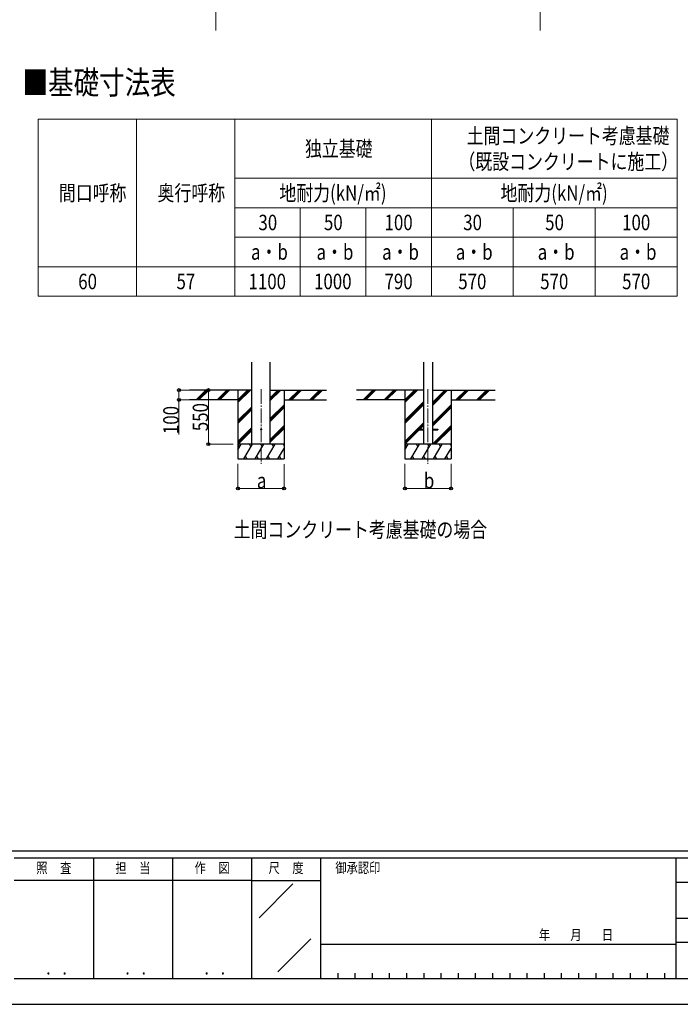
# Model space of a CAD drawing. Units: millimetres. Extents: x 0 to 29435, y 0 to 20790.
# Drawn here: x 19305 to 26026, y 0 to 10012 of the extents above; entities that cross this region are included whole.
import ezdxf
from ezdxf.enums import TextEntityAlignment as Align

# ---------------------------------------------------------------- set-up
doc = ezdxf.new("R2010")
doc.units = ezdxf.units.MM
doc.linetypes.add('YCENTER_1', pattern=[13, 10, -1, 1, -1])
for name, color, linetype, lineweight in [('TABLE1', 255, 'Continuous', 13), ('USER1', 3, 'Continuous', 13), ('YKK_12', 2, 'Continuous', 13), ('YKK_13', 4, 'Continuous', 30), ('YKK_A1', 4, 'Continuous', 30), ('YKK_D', 6, 'Continuous', 13), ('YKK_ZWAK', 7, 'Continuous', 30)]:
    doc.layers.add(name, color=color, linetype=linetype, lineweight=lineweight)
doc.styles.add('text-b', font='extslim2.shx', dxfattribs={"width": 0.8, "bigfont": 'extfont2.shx'})

msp = doc.modelspace()

# ---------------------------------------------------------------- linework, layer by layer
at = {"layer": 'TABLE1', "lineweight": 15}
for p, q in [((19493.00656372063, 9000.138866706417), (25993.00656372063, 9000.138866706417)), ((19493.00656372063, 9000.138866706417), (19493.00656372063, 7200.138866706416)), ((21493.00656372063, 9000.138866706417), (21493.00656372063, 8400.138866706417)), ((23493.00656372063, 9000.138866706417), (23493.00656372063, 8400.138866706417)), ((23493.00656372063, 8100.138866706416), (23493.00656372063, 7800.138866706416)), ((25993.00656372063, 8100.138866706416), (25993.00656372063, 7800.138866706416)), ((21493.00656372063, 7500.138866706416), (22826.33989705396, 7500.138866706416)), ((21493.00656372063, 7500.138866706416), (21493.00656372063, 7200.138866706416)), ((23493.00656372063, 7500.138866706416), (25993.00656372063, 7500.138866706416))]:
    msp.add_line(p, q, dxfattribs=at)
at = {"layer": 'TABLE1'}
for p, q in [((20493.00656372063, 9000.138866706417), (20493.00656372063, 7200.138866706416)), ((25993.00656372063, 9000.138866706417), (25993.00656372063, 8100.138866706416)), ((21493.00656372063, 8400.138866706417), (25993.00656372063, 8400.138866706417)), ((21493.00656372063, 8400.138866706417), (21493.00656372063, 7500.138866706416)), ((23493.00656372063, 8400.138866706417), (23493.00656372063, 8100.138866706416)), ((21493.00656372063, 8100.138866706416), (25993.00656372063, 8100.138866706416)), ((22159.6732303873, 8100.138866706416), (22159.6732303873, 7200.138866706416)), ((22826.33989705396, 8100.138866706416), (22826.33989705396, 7200.138866706416)), ((24326.33989705396, 8100.138866706416), (24326.33989705396, 7200.138866706416)), ((25159.6732303873, 8100.138866706416), (25159.6732303873, 7200.138866706416)), ((21493.00656372063, 7800.138866706416), (25993.00656372063, 7800.138866706416)), ((23493.00656372063, 7800.138866706416), (23493.00656372063, 7200.138866706416)), ((25993.00656372063, 7800.138866706416), (25993.00656372063, 7200.138866706416)), ((19493.00656372063, 7500.138866706416), (21493.00656372063, 7500.138866706416)), ((22826.33989705396, 7500.138866706416), (23493.00656372063, 7500.138866706416)), ((19493.00656372063, 7200.138866706416), (20493.00656372063, 7200.138866706416)), ((20493.00656372063, 7200.138866706416), (25993.00656372063, 7200.138866706416))]:
    msp.add_line(p, q, dxfattribs=at)
at = {"layer": 'YKK_12', "linetype": 'YCENTER_1', "ltscale": 20}
for p, q in [((21301.54464216805, 9903.056769836316), (21301.54464216805, 11009.71022654947)), ((24601.54464216805, 9903.056769836316), (24601.54464216805, 10934.71022654947))]:
    msp.add_line(p, q, dxfattribs=at)
at = {"layer": 'YKK_12', "linetype": 'YCENTER_1', "ltscale": 15}
for p, q in [((21760.22362036662, 6254.80544867011), (21760.22362036662, 5495.597151832754)), ((23458.68268236003, 6254.805448670114), (23458.68268236003, 5495.597151832757))]:
    msp.add_line(p, q, dxfattribs=at)
at = {"layer": 'YKK_13', "ltscale": 20}
for p, q in [((23358.68268236001, 5850.096678810301), (23358.68268236001, 5841.096678810299)), ((23358.68268236001, 5850.096678810301), (23413.48268236002, 5850.096678810301)), ((23358.68268236001, 5841.096678810299), (23413.48268236002, 5841.096678810299)), ((23503.88268236001, 5850.096678810301), (23558.68268236001, 5850.096678810301)), ((23503.88268236001, 5841.096678810299), (23558.68268236001, 5841.096678810299)), ((23558.68268236001, 5850.096678810301), (23558.68268236001, 5841.096678810299))]:
    msp.add_line(p, q, dxfattribs=at)
msp.add_circle((21760.22362036662, 5845.59668017611), 5, dxfattribs=at)
at = {"layer": 'YKK_A1', "ltscale": 20}
for p, q in [((21666.47362354813, 5695.596680170794), (21666.47360579041, 6530.947706120445)), ((21853.97362354811, 5695.596680170794), (21853.97360587407, 6530.947706120445)), ((23413.48268236002, 6530.947706120445), (23413.48268236002, 5695.596678810301)), ((23503.88268236002, 6530.947706120445), (23503.88268236002, 5695.596678810301))]:
    msp.add_line(p, q, dxfattribs=at)
at = {"layer": 'YKK_A1'}
for p, q in [((21666.47361185633, 6245.596686804307), (21034.27289849584, 6245.596678810295)), ((21525.22362036663, 6245.596678810295), (21525.22362036663, 5545.597151832758)), ((21853.97361191141, 6245.596686804307), (22425.84329423266, 6245.596679573166)), ((21995.22362036663, 6245.596678810295), (21995.22362036663, 5545.597151832758)), ((23413.48268236002, 6245.596687418211), (22732.73196048924, 6245.596678810301)), ((23223.68268236003, 6245.596678810301), (23223.68268236003, 5545.597151832761)), ((23503.88268236002, 6245.59668741821), (24141.8887999654, 6245.596679350793)), ((23693.68268236003, 6245.596678810301), (23693.68268236003, 5545.597151832761)), ((21525.22362036663, 6145.596685018238), (21034.27289849584, 6145.596678810295)), ((21995.22362036663, 6145.596685018238), (22425.84329423266, 6145.596679573167)), ((23223.68268236003, 6145.596685018241), (22732.73196048924, 6145.596678810299)), ((23693.68268236003, 6145.596685018241), (24141.8887999654, 6145.596679350793))]:
    msp.add_line(p, q, dxfattribs=at)
at = {"layer": 'YKK_A1', "linetype": 'Continuous'}
for p, q in [((21100.95927756114, 6147.000205408978), (21199.55682158358, 6245.596684175005)), ((21113.69793360721, 6145.596679814605), (21213.69900446203, 6245.596684175005)), ((21127.84040206789, 6145.596679993431), (21227.84127260469, 6245.596684175005)), ((21313.09144896388, 6147.000202726624), (21411.68899298632, 6245.596681492651)), ((21325.83011037472, 6145.596682496962), (21425.83117586478, 6245.596681492651)), ((21339.97257883538, 6145.596682675788), (21439.97344400744, 6245.596681492651)), ((21525.22362036663, 6118.715783005973), (21652.10561541018, 6245.596678810295)), ((21525.22362036663, 6132.858154259419), (21637.96334726752, 6245.596678810295)), ((21525.22362036663, 6147.000200044269), (21623.82116438907, 6245.596678810295)), ((21853.97361416469, 6139.097774308721), (21960.47344268557, 6245.596680170795)), ((21853.97361386546, 6153.24031674855), (21946.33096226312, 6245.596680170795)), ((21853.97361356624, 6167.382374166397), (21932.18876461394, 6245.596680170795)), ((22044.32008955591, 6145.596684397425), (22144.32116871176, 6245.59668313294)), ((22058.46228618152, 6145.596684218599), (22158.46335141138, 6245.59668295411)), ((22072.60475428451, 6145.596684039774), (22172.60561937522, 6245.596682775289)), ((22256.45271505577, 6145.596681715066), (22356.45379421163, 6245.596680450577)), ((22270.59488214012, 6145.596681536242), (22370.59594737001, 6245.596680271757)), ((22284.73692568725, 6145.59668135742), (22384.73779077796, 6245.596680092935)), ((22799.41833955454, 6147.000205408982), (22898.01588357698, 6245.596684175009)), ((22812.15699560061, 6145.596679814607), (22912.15806645543, 6245.596684175009)), ((22826.29946406129, 6145.596679993436), (22926.3003345981, 6245.596684175009)), ((23011.55051095729, 6147.000202726627), (23110.14805497973, 6245.596681492654)), ((23024.28917236813, 6145.596682496962), (23124.29023785818, 6245.596681492654)), ((23038.43164082878, 6145.596682675789), (23138.43250600084, 6245.596681492654)), ((23223.68268236003, 6118.715783005977), (23350.56467740359, 6245.596678810301)), ((23223.68268236003, 6132.858154259423), (23336.42240926092, 6245.596678810301)), ((23223.68268236003, 6147.000200044273), (23322.28022638247, 6245.596678810301)), ((23503.88268236002, 6090.548201122413), (23658.93250467898, 6245.596680170798)), ((23503.88268236002, 6104.690841027143), (23644.79002425652, 6245.596680170798)), ((23503.88268236002, 6118.832905505111), (23630.64782660734, 6245.596680170798)), ((23742.77915154932, 6145.596684397427), (23842.78023070518, 6245.59668313294)), ((23756.92134817492, 6145.596684218603), (23856.92241340478, 6245.596682954114)), ((23771.06381627791, 6145.596684039777), (23871.06468136862, 6245.596682775293)), ((23954.91177704917, 6145.596681715069), (24054.91285620503, 6245.596680450581)), ((23969.05394413353, 6145.596681536244), (24069.05500936341, 6245.596680271757)), ((23983.19598768065, 6145.596681357424), (24083.19685277136, 6245.596680092935)), ((23223.68268236003, 5934.869863761363), (23413.48268236002, 6124.66781314568)), ((23223.68268236003, 5920.727817976513), (23413.48268236002, 6110.525793791779)), ((21525.22362036663, 5934.86986376136), (21666.47361545907, 6076.118332776598)), ((21525.22362036663, 5920.727817976509), (21666.47361575969, 6061.976306962402)), ((21525.22362036663, 5906.585446723063), (21666.47361606032, 6047.834218700682)), ((21853.97361805442, 5955.252269415744), (21995.22362036663, 6096.500745650655)), ((21853.97361835363, 5941.110197227596), (21995.22362036663, 6082.358692833332)), ((21853.97361865286, 5926.967442513942), (21995.22362036663, 6068.216220511564)), ((23223.68268236003, 5906.585446723067), (23413.48268236002, 6096.383802395128)), ((23503.88268236002, 5906.702796266345), (23693.68268236003, 6096.500745650658)), ((23503.88268236002, 5892.560717018063), (23693.68268236003, 6082.358692833335)), ((23503.88268236002, 5878.417864839499), (23693.68268236003, 6068.216220511564)), ((23223.68268236003, 5722.738364120679), (23413.48268236002, 5912.5368474315)), ((21525.22362036663, 5722.738364120679), (21666.4736199685, 5863.98723499577)), ((21525.22362036663, 5708.596137174907), (21666.47362026914, 5849.845089192484)), ((21526.36744790056, 5695.596678810295), (21666.47362056978, 5835.702366513028)), ((21853.97362254259, 5743.121937620966), (21995.22362036663, 5884.370409367744)), ((21853.9736228418, 5728.979865432823), (21995.22362036663, 5870.228356550422)), ((21853.97362314104, 5714.837110719168), (21995.22362036663, 5856.085884228651)), ((23223.68268236003, 5708.596137174911), (23358.68268236001, 5843.595135656557)), ((23224.82650989396, 5695.596678810301), (23370.3270135325, 5841.096678810299)), ((23365.18427374683, 5850.096678810301), (23413.48268236002, 5898.394729114293)), ((23379.3270446854, 5850.096678810301), (23413.48268236002, 5884.252198257861)), ((23504.90691225276, 5695.596678810301), (23693.68268236003, 5884.370409367748)), ((23519.04914218288, 5695.596678810301), (23693.68268236003, 5870.228356550426)), ((23533.19208653509, 5695.596678810301), (23693.68268236003, 5856.085884228653)), ((21525.22362036663, 5639.42867426759), (21557.6527080104, 5695.597167091545)), ((21586.51993328077, 5545.597640114008), (21673.12271648389, 5695.597167091545)), ((21701.99014812452, 5545.597640114008), (21788.59293132764, 5695.597167091545)), ((21817.45987468702, 5545.597151832758), (21904.06265789014, 5695.596678810295)), ((21932.93008953077, 5545.597151832758), (21995.22362036663, 5653.492069450167)), ((23223.68268236003, 5639.428674267595), (23256.1117700038, 5695.597167091549)), ((23284.97899527417, 5545.59764011401), (23371.58177847729, 5695.597167091549)), ((23400.44921011792, 5545.59764011401), (23487.05199332104, 5695.597167091549)), ((23515.91893668042, 5545.597151832761), (23602.52171988355, 5695.596678810301)), ((23631.38915152417, 5545.597151832761), (23693.68268236003, 5653.492069450167)), ((21525.22362036663, 5545.597151832758), (21995.22362036663, 5545.597151832758)), ((21601.51895671827, 5571.576872902094), (21616.51798015577, 5545.597640114008)), ((21716.98892742139, 5571.576293068108), (21731.98770671827, 5545.597640114008)), ((21832.45963054639, 5571.577681617912), (21847.45938640577, 5545.597151832758)), ((21947.92911296827, 5571.576384620844), (21962.92813640577, 5545.597151832758)), ((23223.68268236003, 5545.597151832761), (23693.68268236003, 5545.597151832761)), ((23299.97801871167, 5571.576872902096), (23314.97704214917, 5545.59764011401)), ((23415.44798941479, 5571.576293068111), (23430.44676871167, 5545.59764011401)), ((23530.91869253979, 5571.577681617918), (23545.91844839917, 5545.597151832761)), ((23646.38817496167, 5571.576384620847), (23661.38719839917, 5545.597151832761))]:
    msp.add_line(p, q, dxfattribs=at)
at = {"layer": 'YKK_A1', "linetype": 'Continuous', "ltscale": 0.5}
for p, q in [((21995.22362036663, 5695.596678810295), (21525.22362036663, 5695.596678810295)), ((21542.65124316665, 5669.614043312248), (21527.64953418227, 5695.596678810295)), ((21658.12222820264, 5669.616042213617), (21643.1217399214, 5695.597655372797)), ((21773.59146648389, 5669.614043312248), (21758.58975749952, 5695.596678810295)), ((21889.06192546827, 5669.61482151049), (21874.06070476515, 5695.597167091545)), ((21995.22362036663, 5685.738809585004), (21989.53189617139, 5695.597167091545)), ((23693.68268236003, 5695.596678810301), (23223.68268236003, 5695.596678810301)), ((23241.11030516005, 5669.614043312254), (23226.10859617568, 5695.596678810301)), ((23356.58129019605, 5669.616042213621), (23341.5808019148, 5695.597655372801)), ((23472.05052847729, 5669.614043312254), (23457.04881949292, 5695.596678810301)), ((23587.52098746167, 5669.614821510496), (23572.51976675855, 5695.597167091549)), ((23693.68268236003, 5685.738809585007), (23687.9909581648, 5695.597167091549))]:
    msp.add_line(p, q, dxfattribs=at)
at = {"layer": 'YKK_D'}
for p, q in [((21099.88664109832, 6245.596680395633), (20924.22362036682, 6245.596680395633)), ((20925.22362036682, 6245.596680395633), (20925.22362036682, 6145.59668041706)), ((21475.22362036661, 6245.596682459095), (21224.22362036682, 6245.596682459095)), ((21225.22362036682, 6245.596682459095), (21225.22362036682, 5695.596678810297)), ((21099.88664109832, 6145.59668041706), (20924.22362036682, 6145.59668041706)), ((20925.22362036682, 6145.59668041706), (20925.22362036682, 5795.830013750393)), ((21475.22362036661, 5695.596678810297), (21224.22362036682, 5695.596678810297)), ((21525.22362036663, 5495.597153198566), (21525.22362036663, 5244.597151832761)), ((21995.22362036663, 5491.530830107647), (21995.22362036663, 5244.597151832761)), ((23223.68268236003, 5495.597153198572), (23223.68268236003, 5244.597151832761)), ((23693.68268236003, 5495.597153198572), (23693.68268236003, 5244.597151832761)), ((21525.22362036663, 5245.597151832761), (21995.22362036663, 5245.597151832761)), ((23223.68268236003, 5245.597151832761), (23693.68268236003, 5245.597151832761))]:
    msp.add_line(p, q, dxfattribs=at)
at = {"layer": 'YKK_D', "linetype": 'ByBlock', "lineweight": -2}
for centre in [(20925.22362036682, 6245.596680395633), (21225.22362036682, 6245.596682459095), (20925.22362036682, 6145.59668041706), (21225.22362036682, 5695.596678810297), (21525.22362036663, 5245.597151832761), (21995.22362036663, 5245.597151832761), (23223.68268236003, 5245.597151832761), (23693.68268236003, 5245.597151832761)]:
    msp.add_circle(centre, 14.875, dxfattribs=at)
at = {"layer": 'YKK_ZWAK'}
for p, q in [((28350.06932645424, 1557.5), (1050.069326454232, 1557.5)), ((21665.06932645423, 1487.5), (19250.06932645423, 1487.5)), ((20055.06932645423, 1487.5), (20055.06932645423, 262.5)), ((20860.06932645423, 1487.5), (20860.06932645423, 262.5)), ((21665.06932645423, 1487.5), (21665.06932645423, 262.5)), ((22365.06932645424, 1487.5), (21665.06932645423, 1487.5)), ((25978.81932645424, 1487.5), (22365.06932645424, 1487.5)), ((22365.06932645424, 1487.5), (22365.06932645424, 262.5)), ((25978.81932645424, 1487.5), (25978.81932645424, 262.5)), ((27055.06932645424, 1487.5), (25978.81932645424, 1487.5)), ((21665.06932645423, 1260), (19250.06932645423, 1260)), ((21665.06932645423, 1260), (22365.06932645424, 1260)), ((21742.36598931077, 880.9807861901395), (22085.13049300396, 1223.74528988332)), ((25978.81932645424, 1242.5), (27055.06932645424, 1242.5)), ((25978.81932645424, 875), (27055.06932645424, 875)), ((21929.85113435943, 329.0404138839097), (22266.62181176205, 665.8110912865322)), ((22365.06932645424, 612.5), (25978.81932645424, 612.5)), ((27055.06932645424, 630), (25978.81932645424, 630)), ((22540.06932645424, 315), (22540.06932645424, 262.5)), ((22715.06932645424, 315), (22715.06932645424, 262.5)), ((22890.06932645424, 315), (22890.06932645424, 262.5)), ((23065.06932645424, 315), (23065.06932645424, 262.5)), ((23240.06932645424, 315), (23240.06932645424, 262.5)), ((23415.06932645424, 315), (23415.06932645424, 262.5)), ((23590.06932645424, 315), (23590.06932645424, 262.5)), ((23765.06932645424, 315), (23765.06932645424, 262.5)), ((23940.06932645424, 315), (23940.06932645424, 262.5)), ((24115.06932645424, 315), (24115.06932645424, 262.5)), ((24290.06932645424, 315), (24290.06932645424, 262.5)), ((24465.06932645424, 315), (24465.06932645424, 262.5)), ((24640.06932645424, 315), (24640.06932645424, 262.5)), ((24815.06932645424, 315), (24815.06932645424, 262.5)), ((24990.06932645424, 315), (24990.06932645424, 262.5)), ((25165.06932645424, 315), (25165.06932645424, 262.5)), ((25340.06932645424, 315), (25340.06932645424, 262.5)), ((25515.06932645424, 315), (25515.06932645424, 262.5)), ((25690.06932645424, 315), (25690.06932645424, 262.5)), ((25865.06932645424, 315), (25865.06932645424, 262.5)), ((19250.06932645423, 262.5), (21665.06932645423, 262.5)), ((21665.06932645423, 262.5), (22365.06932645424, 262.5)), ((22365.06932645424, 262.5), (25978.81932645424, 262.5)), ((25978.81932645424, 262.5), (27055.06932645424, 262.5)), ((0, 0), (29435, 0))]:
    msp.add_line(p, q, dxfattribs=at)

# ---------------------------------------------------------------- texts
at = {"layer": 'TABLE1', "style": 'text-b', "width": 0.8}
for s, p in [('土間コンクリート考慮基礎', (23852.60656372063, 8752.638866706417)), ('独立基礎', (22207.40656372063, 8621.388866706417)), ('（既設コンクリートに施工）', (23768.60656372064, 8490.138866706417)), ('間口呼称', (19703.20656372062, 8171.388866706418)), ('奥行呼称', (20707.40656372063, 8171.388866706418)), ('地耐力(kN/㎡)', (21947.00656372063, 8171.388866706418)), ('地耐力(kN/㎡)', (24197.00656372063, 8171.388866706418)), ('30', (21733.93989705397, 7871.388866706418)), ('50', (22400.60656372063, 7871.388866706418)), ('100', (23016.8732303873, 7871.388866706418)), ('30', (23817.2732303873, 7871.388866706418)), ('50', (24650.60656372063, 7871.388866706418)), ('100', (25433.53989705396, 7871.388866706418)), ('a・b', (21658.33989705396, 7571.388866706418)), ('a・b', (22325.00656372063, 7571.388866706418)), ('a・b', (22991.6732303873, 7571.388866706418)), ('a・b', (23741.6732303873, 7571.388866706418)), ('a・b', (24575.00656372063, 7571.388866706418)), ('a・b', (25408.33989705396, 7571.388866706418)), ('60', (19900.60656372063, 7271.388866706416)), ('57', (20900.60656372063, 7271.388866706416)), ('1100', (21633.13989705397, 7271.388866706416)), ('1000', (22299.80656372063, 7271.388866706416)), ('790', (23016.8732303873, 7271.388866706416)), ('570', (23766.87323038729, 7271.388866706416)), ('570', (24600.20656372063, 7271.388866706416)), ('570', (25433.53989705396, 7271.388866706416))]:
    msp.add_text(s, height=157.5, dxfattribs=at).set_placement(p)
at = {"layer": 'USER1', "style": 'text-b', "width": 0.8}
for s, height, p in [('■基礎寸法表', 238, (19334.30519319892, 9254.317641246878)), ('土間コンクリート考慮基礎の場合', 157.5, (21482.10864993851, 4747.655944800499))]:
    msp.add_text(s, height=height, dxfattribs=at).set_placement(p)
at = {"layer": 'YKK_D', "style": 'text-b', "width": 0.8}
for s, p in [('100', (20922.89028703349, 5798.16334708372)), ('550', (21222.89028703349, 5827.79668063469))]:
    msp.add_text(s, height=157.5, rotation=90, dxfattribs=at).set_placement(p)
for s, p in [('b', (23416.68268236003, 5246.397151832762)), ('a', (21718.22362036663, 5246.397151832762))]:
    msp.add_text(s, height=157.5, dxfattribs=at).set_placement(p)
at = {"layer": 'YKK_ZWAK', "style": 'text-b'}
for s, width, p in [('照     査', 0.799999999999896, (19652.56932645423, 1373.75)), ('担     当', 0.799999999999896, (20457.56932645423, 1373.75)), ('作     図', 0.799999999999896, (21262.56932645423, 1373.75)), ('尺     度', 0.799999999999896, (22015.06932645424, 1373.75)), ('御承認印', 0.8, (22744.88351329838, 1373.75))]:
    msp.add_text(s, height=105, dxfattribs=dict(at, width=width)).set_placement(p, align=Align.MIDDLE)
at = {"layer": 'YKK_ZWAK', "style": 'text-b', "width": 0.8}
for s, height, p in [('年        月        日', 105, (24587.17411941288, 653.748888378753)), ('． ．', 123.7250030040741, (19565, 299.7688603401184)), ('． ．', 123.7250030040741, (20370, 299.7688603401184)), ('． ．', 123.7250030040741, (21175, 299.7688603401184))]:
    msp.add_text(s, height=height, dxfattribs=at).set_placement(p)

doc.saveas('drawing.dxf')
